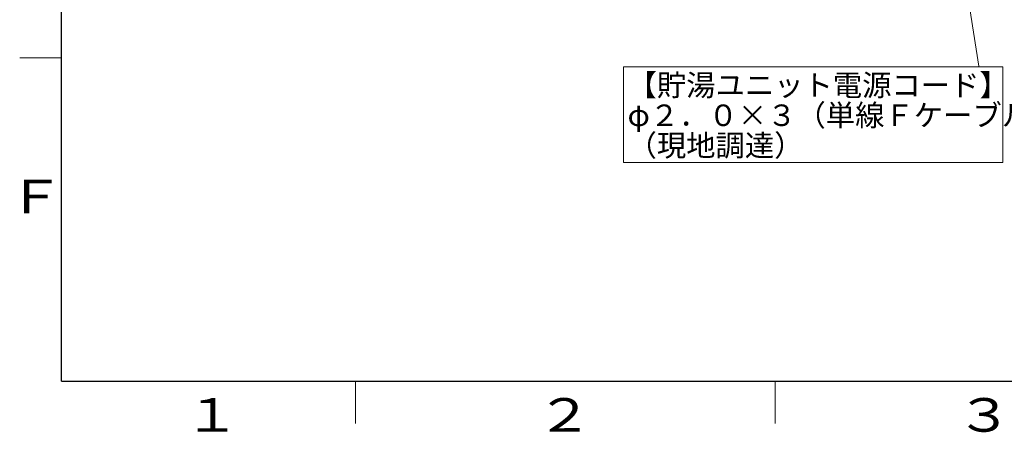
# Model space of a CAD drawing. Extents: x 0 to 420, y 0 to 297.
# Drawn here: x 20 to 137, y 4 to 53 of the extents above; entities that cross this region are included whole.
import ezdxf

# ---------------------------------------------------------------- set-up
doc = ezdxf.new("R2010")
doc.units = 0
doc.layers.get('0').update_dxf_attribs({"linetype": 'CONTINUOUS'})
for name, color, linetype in [('DD0', 7, 'CONTINUOUS'), ('M0', 3, 'CONTINUOUS'), ('M79', 7, 'CONTINUOUS')]:
    doc.layers.add(name, color=color, linetype=linetype)
doc.styles.get("Standard").update_dxf_attribs({"font": 'txt', "bigfont": 'BIGFONT'})
doc.dimstyles.new('LEADSTYL', dxfattribs={"dimtxt": 3.2, "dimasz": 3, "dimexe": 0.18, "dimexo": 0.0625, "dimgap": 1, "dimtad": 0, "dimtih": 1, "dimtoh": 1, "dimdec": 4, "dimzin": 0, "dimdsep": 46, "dimtxsty": 'STANDARD', "dimblk1": 'OPEN', "dimblk2": 'OPEN', "dimsah": 1, "dimcen": 0.09, "dimadec": 0, "dimazin": 0, "dimtfac": 1, "dimtdec": 4, "dimtofl": 0, "dimtmove": 0, "dimatfit": 3, "dimfxl": 1, "dimtolj": 1, "dimtzin": 0, "dimarcsym": 0})

# ---------------------------------------------------------------- blocks, each defined once
blk = doc.blocks.new('_OPEN')
at = {"color": 0, "lineweight": 13}
for p, q in [((0, 0), (-1, 0)), ((-0.965926, 0.258819), (0, 0)), ((0, 0), (-0.965926, -0.258819))]:
    blk.add_line(p, q, dxfattribs=at)

msp = doc.modelspace()

# ---------------------------------------------------------------- linework, layer by layer
at = {"layer": 'M0', "linetype": 'CONTINUOUS', "lineweight": 13}
for p, q in [((137.117438, 47.417228), (91.950341, 47.417228)), ((91.950341, 47.417228), (91.950341, 36.042565)), ((137.117438, 36.042565), (137.117438, 47.417228)), ((91.950341, 36.042565), (137.117438, 36.042565))]:
    msp.add_line(p, q, dxfattribs=at)
at = {"layer": 'M79', "color": 7, "linetype": 'CONTINUOUS', "lineweight": 25}
for q in [(25, 287), (410, 10)]:
    msp.add_line((25, 10), q, dxfattribs=at)
at = {"layer": 'M79', "color": 7, "linetype": 'CONTINUOUS', "lineweight": 13}
for p, q in [((20, 48.5), (25, 48.5)), ((60, 5), (60, 10)), ((110, 5), (110, 10))]:
    msp.add_line(p, q, dxfattribs=at)

# ---------------------------------------------------------------- texts
at = {"layer": 'M0'}
for s, p in [('【貯湯ユニット電源コード】', (92.418189, 43.964509)), ('φ２．０×３（単線Ｆケーブル）', (92.418189, 40.379258)), ('（現地調達）', (92.418189, 36.794007))]:
    msp.add_text(s, height=2.560896, dxfattribs=at).set_placement(p)
at = {"layer": 'M79', "color": 7, "width": 1.25}
for s, p in [('Ｆ', (18.5, 30)), ('１', (39.5, 4)), ('２', (81.5, 4)), ('３', (131.5, 4))]:
    msp.add_text(s, height=4, dxfattribs=at).set_placement(p)

# ---------------------------------------------------------------- leaders
at = {"layer": 'DD0'}
msp.add_leader([(130.50853, 71.215851), (134.276291, 47.493843)], dimstyle='LEADSTYL', override={"dimldrblk": 'OPEN', "dimlwd": 13, "dimlwe": 13}, dxfattribs=at)

doc.saveas('drawing.dxf')
